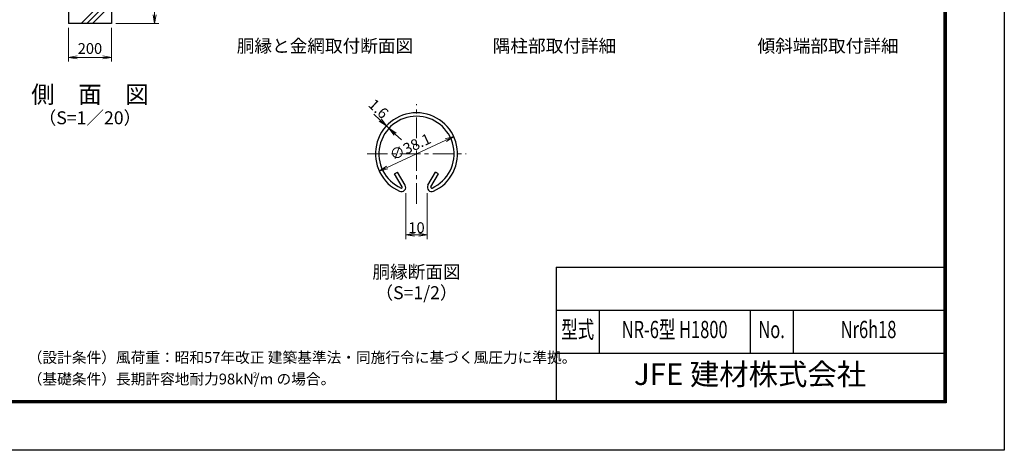
# Model space of a CAD drawing. Units: millimetres. Extents: x 0 to 8400, y 0 to 5940.
# Drawn here: x 3830 to 8400, y 0 to 1997 of the extents above; entities that cross this region are included whole.
import ezdxf
from ezdxf.enums import TextEntityAlignment as Align

# ---------------------------------------------------------------- set-up
doc = ezdxf.new("R2010")
doc.units = ezdxf.units.MM
doc.header["$LTSCALE"] = 3
doc.header["$MEASUREMENT"] = 0
doc.linetypes.add('CENTER', pattern=[50.8, 31.75, -6.35, 6.35, -6.35])
for name, color, linetype, lineweight in [('D-BMK', 2, 'CENTER', 13), ('D-DCR-HCH', 7, 'Continuous', 13), ('D-STR-DIM', 7, 'Continuous', 13)]:
    doc.layers.add(name, color=color, linetype=linetype, lineweight=lineweight)
for name, color, linetype in [('D-STR1', 1, 'Continuous'), ('D-STR4', 7, 'Continuous'), ('D-TTL', 2, 'Continuous'), ('D-TTL-TXT', 7, 'Continuous')]:
    doc.layers.add(name, color=color, linetype=linetype)
doc.styles.add('ROMANSE', font='Romans.shx', dxfattribs={"width": 0.7, "bigfont": 'EXTFONT.SHX'})
doc.styles.add('ゴシック', font='txt')
doc.dimstyles.new('STYLE', dxfattribs={"dimscale": 20, "dimtxt": 2.5, "dimasz": 2, "dimexe": 1, "dimexo": 1, "dimgap": 0.8, "dimtad": 1, "dimdsep": 46, "dimtxsty": 'ゴシック', "dimblk": 'OPEN', "dimcen": 1e-08, "dimclrd": 256, "dimclre": 256, "dimclrt": 256, "dimadec": 0, "dimazin": 2, "dimtfac": 1, "dimtmove": 2, "dimatfit": 3, "dimldrblk": 'OPEN', "dimfxl": 1, "dimtolj": 1, "dimtzin": 0, "dimlwd": -1, "dimlwe": -1, "dimarcsym": 0})

# ---------------------------------------------------------------- blocks, each defined once
blk = doc.blocks.new('_Open')
at = {"color": 0, "linetype": 'ByBlock', "lineweight": -2}
for p, q in [((-1, 0.17), (0, 0)), ((-1, -0.17), (0, 0)), ((0, 0), (-1, 0))]:
    blk.add_line(p, q, dxfattribs=at)
blk = doc.blocks.new('*D13')
at = {"layer": 'D-STR-DIM'}
blk.add_line((5535.6, 1311.5), (5808.4, 1438.7), dxfattribs=at)
at = {"layer": 'D-STR-DIM', "xscale": 40, "yscale": 40, "zscale": 40}
for p, rotation in [((5844.6, 1455.6), 24.99865261378205), ((5499.3, 1294.6), 204.9986526137821)]:
    blk.add_blockref('_Open', p, dxfattribs=dict(at, rotation=rotation))
at = {"layer": 'D-STR-DIM', "insert": (5642.9, 1407.7), "char_height": 50, "attachment_point": 5, "rotation": 24.9987, "style": 'ゴシック'}
blk.add_mtext('\\A1;∅38.1', dxfattribs=at)
blk = doc.blocks.new('*D2')
at = {"layer": 'D-STR-DIM'}
for p, q in [((5503.1, 1532), (5473.8, 1559.2)), ((5544.1, 1493.8), (5532.4, 1504.7)), ((5573.4, 1466.6), (5602.8, 1439.4))]:
    blk.add_line(p, q, dxfattribs=at)
at = {"layer": 'D-STR-DIM', "xscale": 40, "yscale": 40, "zscale": 40}
for p, rotation in [((5532.4, 1504.7), 317.1128515481686), ((5544.1, 1493.8), 137.1128515481686)]:
    blk.add_blockref('_Open', p, dxfattribs=dict(at, rotation=rotation))
at = {"layer": 'D-STR-DIM', "insert": (5495.6, 1584.4), "char_height": 50, "attachment_point": 5, "rotation": 317.1129, "style": 'ゴシック'}
blk.add_mtext('\\A1;1.6', dxfattribs=at)
blk = doc.blocks.new('*D3')
at = {"layer": 'D-STR-DIM'}
for p, q in [((5622, 1192.5), (5622, 979.7)), ((5722, 1192.5), (5722, 979.7)), ((5662, 999.7), (5682, 999.7))]:
    blk.add_line(p, q, dxfattribs=at)
at = {"layer": 'D-STR-DIM', "xscale": 40, "yscale": 40, "zscale": 40, "rotation": 180}
blk.add_blockref('_Open', (5622, 999.7), dxfattribs=at)
at = {"layer": 'D-STR-DIM', "xscale": 40, "yscale": 40, "zscale": 40}
blk.add_blockref('_Open', (5722, 999.7), dxfattribs=at)
at = {"layer": 'D-STR-DIM', "insert": (5672, 1032.7), "char_height": 50, "attachment_point": 5, "style": 'ゴシック'}
blk.add_mtext('\\A1;10', dxfattribs=at)
blk = doc.blocks.new('*D5')
at = {"layer": 'D-STR-DIM'}
for p, q in [((4056.3, 1960), (4056.3, 1802.7)), ((4256.3, 1960), (4256.3, 1802.7)), ((4096.3, 1822.7), (4216.3, 1822.7))]:
    blk.add_line(p, q, dxfattribs=at)
at = {"layer": 'D-STR-DIM', "xscale": 40, "yscale": 40, "zscale": 40, "rotation": 180}
blk.add_blockref('_Open', (4056.3, 1822.7), dxfattribs=at)
at = {"layer": 'D-STR-DIM', "xscale": 40, "yscale": 40, "zscale": 40}
blk.add_blockref('_Open', (4256.3, 1822.7), dxfattribs=at)
at = {"layer": 'D-STR-DIM', "insert": (4156.3, 1863.7), "char_height": 50, "attachment_point": 5, "style": 'ゴシック'}
blk.add_mtext('\\A1;200', dxfattribs=at)
blk = doc.blocks.new('*D14')
at = {"layer": 'D-STR-DIM'}
for p, q in [((4276.3, 2430), (4476.3, 2430)), ((4456.3, 2020), (4456.3, 2390)), ((4276.3, 1980), (4476.3, 1980))]:
    blk.add_line(p, q, dxfattribs=at)
at = {"layer": 'D-STR-DIM', "xscale": 40, "yscale": 40, "zscale": 40}
for p, rotation in [((4456.3, 2430), 90), ((4456.3, 1980), 270)]:
    blk.add_blockref('_Open', p, dxfattribs=dict(at, rotation=rotation))
at = {"layer": 'D-STR-DIM', "insert": (4415.3, 2205), "char_height": 50, "attachment_point": 5, "rotation": 90, "style": 'ゴシック'}
blk.add_mtext('\\A1;450', dxfattribs=at)

msp = doc.modelspace()

# ---------------------------------------------------------------- hatches: boundary and pattern name
at = {"layer": 'D-DCR-HCH'}
h = msp.add_hatch(dxfattribs=at)
h.set_pattern_fill('PLAST', color=256, scale=600, angle=45)
h.set_pattern_definition([(45, (-25.2, -92.6), (-106.066, 106.066), []), (45, (-38.46, -79.35), (-106.066, 106.066), []), (45, (-51.72, -66.09), (-106.066, 106.066), [])])
h.paths.add_polyline_path([(4256.328, 1980), (4256.328, 2430), (4181.728, 2430), (4181.728, 2071.31), (4130.928, 2071.31), (4130.928, 2430), (4056.328, 2430), (4056.328, 1980)])

# ---------------------------------------------------------------- linework, layer by layer
at = {"layer": 'D-BMK'}
for p, q in [((5671.966, 1143.269), (5671.966, 1604.823)), ((5442.226, 1375.083), (5901.706, 1375.083))]:
    msp.add_line(p, q, dxfattribs=at)
at = {"layer": 'D-STR1'}
for p, q in [((5570.138, 1282.554), (5584.031, 1290.575)), ((5605.23, 1221.772), (5570.138, 1282.554)), ((5619.123, 1229.793), (5584.031, 1290.575)), ((5724.809, 1229.793), (5759.901, 1290.575)), ((5738.701, 1221.772), (5773.794, 1282.554)), ((5773.794, 1282.554), (5759.901, 1290.575))]:
    msp.add_line(p, q, dxfattribs=at)
for centre, radius, start, end in [((5671.966, 1375.083), 190.5, 294.324776, 245.675224), ((5671.966, 1375.083), 174.458, 294.324776, 245.675224), ((5601.757, 1219.767), 20.053, 245.675224, 30), ((5601.757, 1219.767), 4.011, 245.675224, 30), ((5742.175, 1219.767), 20.053, 150, 294.324776), ((5742.175, 1219.767), 4.011, 150, 294.324776)]:
    msp.add_arc(centre, radius, start, end, dxfattribs=at)
at = {"layer": 'D-STR4'}
for p, q in [((4056.328, 2430), (4056.328, 1980)), ((4256.328, 2430), (4256.328, 1980)), ((4256.328, 1980), (4056.328, 1980))]:
    msp.add_line(p, q, dxfattribs=at)
at = {"layer": 'D-TTL', "color": 7}
for p, q in [((6320, 850), (6320, 230)), ((6320, 850), (8120, 850)), ((6320, 650), (8120, 650)), ((6520, 650), (6520, 450)), ((7220, 650), (7220, 450)), ((7420, 650), (7420, 450)), ((6320, 450), (8120, 450))]:
    msp.add_line(p, q, dxfattribs=at)
at = {"layer": 'D-TTL'}
msp.add_lwpolyline([(0, 5940), (8400, 5940), (8400, 0), (0, 0)], close=True, dxfattribs=at)
at = {"layer": 'D-TTL', "color": 7}
for points in [[(270, 5720), (8130, 5720), (8130, 220), (270, 220)], [(272.5, 5717.5), (8127.5, 5717.5), (8127.5, 222.5), (272.5, 222.5)], [(275, 5715), (8125, 5715), (8125, 225), (275, 225)], [(277.5, 5712.5), (8122.5, 5712.5), (8122.5, 227.5), (277.5, 227.5)], [(280, 5710), (8120, 5710), (8120, 230), (280, 230)]]:
    msp.add_lwpolyline(points, close=True, dxfattribs=at)

# ---------------------------------------------------------------- texts
at = {"layer": 'D-TTL-TXT', "linetype": 'Continuous', "style": 'ゴシック'}
for s, p in [('胴縁と金網取付断面図', (5246.966, 1867.92)), ('隅柱部取付詳細', (6312.241, 1867.92)), ('傾斜端部取付詳細', (7582.009, 1867.92)), ('胴縁断面図', (5671.966, 819.714)), ('（S=1/2）', (5671.966, 723.22))]:
    msp.add_text(s, height=60, dxfattribs=at).set_placement(p, align=Align.MIDDLE)
at = {"layer": 'D-TTL-TXT'}
for s, height, style, p in [('側\u3000面\u3000図', 80, 'ゴシック', (4156.327, 1640.35)), ('（S=1／20）', 60, 'ゴシック', (4156.327, 1534.62)), ('JFE 建材株式会社', 100, 'ROMANSE', (7220, 340))]:
    msp.add_text(s, height=height, dxfattribs=dict(at, style=style)).set_placement(p, align=Align.MIDDLE)
at = {"layer": 'D-TTL-TXT', "style": 'ROMANSE', "width": 0.7}
for s, p in [('型式', (6420, 550)), ('NR-6型 H1800', (6870, 550)), ('No.', (7320, 550)), ('Nr6h18', (7770, 550))]:
    msp.add_text(s, height=80, dxfattribs=at).set_placement(p, align=Align.MIDDLE)
at = {"layer": 'D-TTL-TXT', "linetype": 'Continuous', "style": 'ゴシック'}
for s, height, p in [('（設計条件）風荷重：昭和57年改正 建築基準法・同施行令に基づく風圧力に準拠。', 50, (3867.551, 405.649)), ('（基礎条件）長期許容地耐力98kN/m の場合。', 50, (3867.551, 305.649)), ('2', 25, (4913.022, 336.834))]:
    msp.add_text(s, height=height, dxfattribs=at).set_placement(p)

# ---------------------------------------------------------------- dimensions: what is measured, and where the dimension line sits
at = {"layer": 'D-STR-DIM'}
dim = msp.add_linear_dim(base=(4456.328, 2430), p1=(4256.328, 1980), p2=(4256.328, 2430), angle=90, dimstyle='STYLE', dxfattribs=at)
dim.commit()
dim.dimension.update_dxf_attribs({"geometry": '*D14', "text_midpoint": (4415.328, 2205)})
dim = msp.add_linear_dim(base=(4256.328, 1822.684), p1=(4056.328, 1980), p2=(4256.328, 1980), dimstyle='STYLE', dxfattribs=at)
dim.commit()
dim.dimension.update_dxf_attribs({"geometry": '*D5', "text_midpoint": (4156.328, 1863.684)})
dim = msp.add_linear_dim(base=(5532.387, 1504.729), p1=(5544.141, 1493.811), p2=(5532.387, 1504.729), angle=137.112852, dimstyle='STYLE', override={"dimdec": 1, "dimlfac": 0.1}, dxfattribs=at)
dim.commit()
dim.dimension.update_dxf_attribs({"geometry": '*D2', "text_midpoint": (5495.636, 1584.393), "dimtype": 161})
dim = msp.add_diameter_dim_2p(p1=(5499.312, 1294.578), p2=(5844.619, 1455.588), dimstyle='STYLE', override={"dimlfac": 0.1}, dxfattribs=at)
dim.commit()
dim.dimension.update_dxf_attribs({"geometry": '*D13', "text_midpoint": (5642.884, 1407.738), "dimtype": 163})
dim = msp.add_linear_dim(base=(5721.966, 999.714), p1=(5621.966, 1212.514), p2=(5721.966, 1212.514), dimstyle='STYLE', override={"dimgap": 0.4, "dimdec": 1, "dimlfac": 0.1}, dxfattribs=at)
dim.commit()
dim.dimension.update_dxf_attribs({"geometry": '*D3', "text_midpoint": (5671.966, 1032.714)})

doc.saveas('drawing.dxf')
